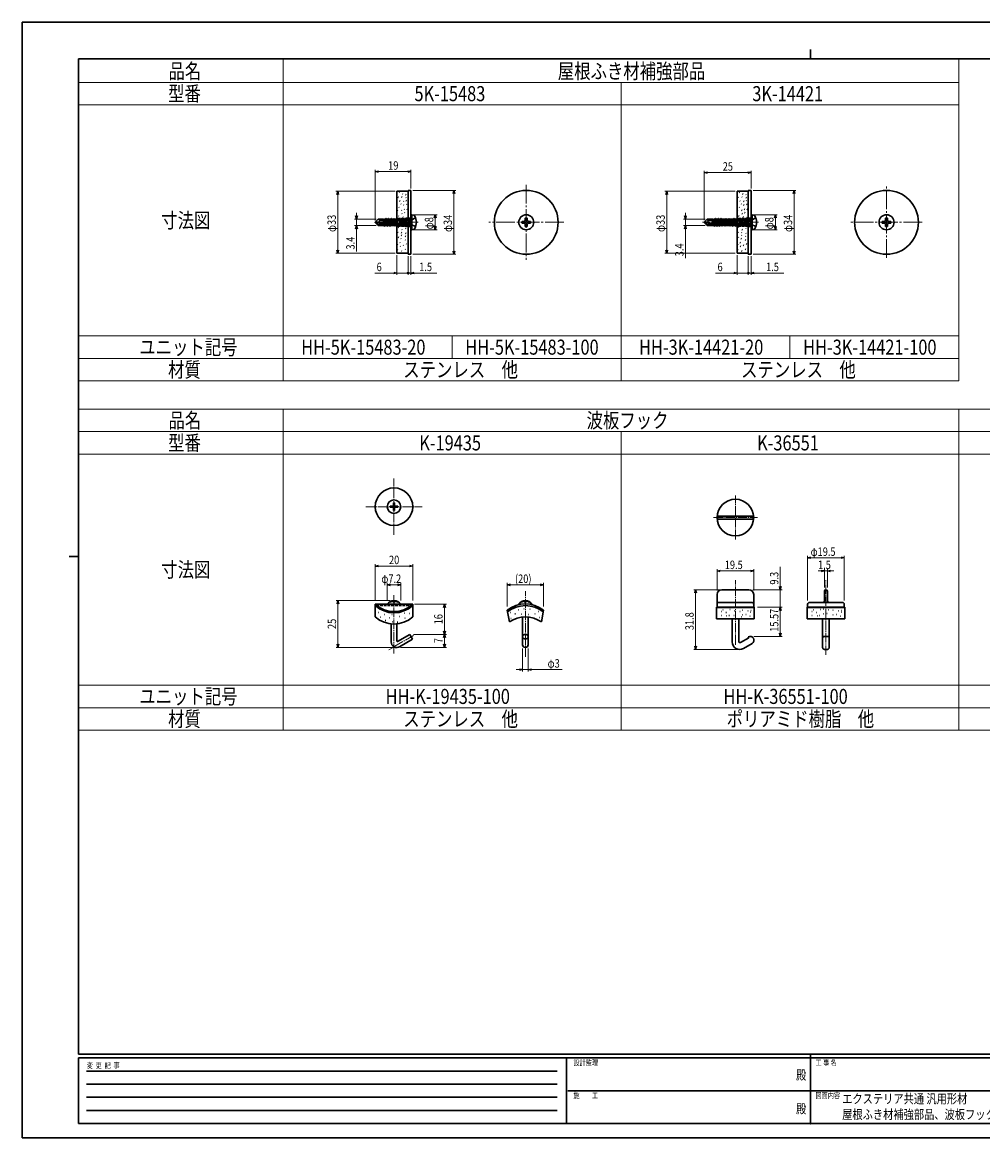
# Model space of a CAD drawing. Units: millimetres. Extents: x 0 to 841, y 0 to 594.
# Drawn here: x 0 to 512, y 0 to 594 of the extents above; entities that cross this region are included whole.
import ezdxf
from ezdxf.enums import TextEntityAlignment as Align

# ---------------------------------------------------------------- set-up
doc = ezdxf.new("R2010")
doc.units = ezdxf.units.MM
doc.linetypes.add('YCENTER_1', pattern=[13, 10, -1, 1, -1])
doc.linetypes.add('YHIDDEN_1', pattern=[4, 3, -1])
for name, color, linetype, lineweight in [('TABLE1', 255, 'Continuous', 13), ('USER1', 3, 'Continuous', 13), ('YKK_12', 2, 'Continuous', 13), ('YKK_13', 4, 'Continuous', 30), ('YKK_D', 6, 'Continuous', 13), ('YKK_ZWAK', 7, 'Continuous', 30)]:
    doc.layers.add(name, color=color, linetype=linetype, lineweight=lineweight)
doc.styles.add('text-b', font='extslim2.shx', dxfattribs={"width": 0.8, "bigfont": 'extfont2.shx'})

msp = doc.modelspace()

# ---------------------------------------------------------------- linework, layer by layer
at = {"layer": 'TABLE1'}
for p, q in [((139, 574), (139, 403)), ((499, 574), (499, 403)), ((30, 562), (499, 562)), ((319, 562), (319, 403)), ((30, 550), (499, 550)), ((30, 427), (499, 427)), ((229, 427), (229, 415)), ((409, 427), (409, 415)), ((30, 415), (499, 415)), ((30, 403), (499, 403)), ((30, 388), (679, 388)), ((139, 388), (139, 217)), ((499, 388), (499, 217)), ((30, 376), (679, 376)), ((319, 376), (319, 217)), ((30, 364), (679, 364)), ((30, 241), (679, 241)), ((30, 229), (679, 229)), ((30, 217), (679, 217))]:
    msp.add_line(p, q, dxfattribs=at)
at = {"layer": 'YKK_12', "linetype": 'YCENTER_1'}
for p, q in [((268.51, 507.49), (268.51, 467.49)), ((460.46, 468.49), (460.46, 506.49)), ((210.98, 487.49), (187.08, 487.49)), ((288.51, 487.49), (248.51, 487.49)), ((392.23, 487.49), (362.33, 487.49)), ((479.46, 487.49), (441.46, 487.49))]:
    msp.add_line(p, q, dxfattribs=at)
at = {"layer": 'YKK_12', "linetype": 'YCENTER_1', "ltscale": 0.5}
for p, q in [((198.04, 321.05), (198.04, 351.05)), ((379.94, 318.48), (379.94, 341.98)), ((183.04, 336.05), (213.04, 336.05)), ((368.19, 330.23), (391.69, 330.23)), ((379.94, 262.54), (379.94, 296.83)), ((428.18, 257.18), (428.18, 296.83)), ((198.04, 257.93), (198.04, 289.37)), ((268.04, 256.05), (268.04, 291.05)), ((208.43, 267.46), (195.27, 259.86))]:
    msp.add_line(p, q, dxfattribs=at)
at = {"layer": 'YKK_13'}
for p, q in [((199.58, 470.99), (199.58, 503.99)), ((199.58, 503.99), (205.58, 503.99)), ((205.58, 504.49), (207.08, 504.49)), ((205.58, 470.49), (205.58, 504.49)), ((207.08, 504.49), (207.08, 470.49)), ((380.83, 470.99), (380.83, 503.99)), ((380.83, 503.99), (386.83, 503.99)), ((386.83, 504.49), (388.33, 504.49)), ((386.83, 470.49), (386.83, 504.49)), ((388.33, 504.49), (388.33, 470.49)), ((188.08, 487.64), (189.63, 489.19)), ((188.08, 487.64), (188.08, 487.34)), ((189.7, 487.49), (188.08, 487.64)), ((189.7, 487.49), (188.08, 487.49)), ((188.5, 487.34), (188.08, 487.34)), ((188.08, 487.34), (189.63, 485.79)), ((189.75, 486.09), (188.5, 487.34)), ((194.2, 486.16), (188.5, 487.34)), ((192.48, 489.19), (189.63, 489.19)), ((190.43, 488.23), (189.63, 489.19)), ((189.7, 487.49), (190.43, 488.23)), ((194.08, 486.58), (189.7, 487.49)), ((190.43, 488.23), (192.48, 488.39)), ((192.45, 489.19), (192.54, 489.39)), ((192.48, 486.91), (192.48, 489.19)), ((192.7, 486.87), (192.48, 488.02)), ((192.54, 489.39), (192.74, 489.04)), ((192.97, 486.81), (192.54, 489.39)), ((193.41, 489.04), (192.74, 489.04)), ((193.26, 486.75), (192.74, 489.04)), ((193.73, 489.59), (193.41, 489.04)), ((193.96, 486.6), (193.41, 489.04)), ((194.25, 486.45), (193.73, 489.59)), ((193.83, 489.59), (193.73, 489.59)), ((193.83, 489.59), (194.53, 485.39)), ((193.83, 489.59), (194.14, 489.04)), ((194.81, 489.04), (194.14, 489.04)), ((194.84, 485.94), (194.14, 489.04)), ((195.13, 489.59), (194.81, 489.04)), ((195.51, 485.94), (194.81, 489.04)), ((195.83, 485.39), (195.13, 489.59)), ((195.23, 489.59), (195.13, 489.59)), ((195.23, 489.59), (195.93, 485.39)), ((195.23, 489.59), (195.54, 489.04)), ((196.21, 489.04), (195.54, 489.04)), ((196.24, 485.94), (195.54, 489.04)), ((196.53, 489.59), (196.21, 489.04)), ((196.91, 485.94), (196.21, 489.04)), ((197.23, 485.39), (196.53, 489.59)), ((196.63, 489.59), (196.53, 489.59)), ((196.63, 489.59), (197.33, 485.39)), ((196.63, 489.59), (196.94, 489.04)), ((197.61, 489.04), (196.94, 489.04)), ((197.64, 485.94), (196.94, 489.04)), ((197.93, 489.59), (197.61, 489.04)), ((198.31, 485.94), (197.61, 489.04)), ((198.63, 485.39), (197.93, 489.59)), ((198.03, 489.59), (197.93, 489.59)), ((198.03, 489.59), (198.73, 485.39)), ((198.03, 489.59), (198.34, 489.04)), ((199.04, 485.94), (198.34, 489.04)), ((199.01, 489.04), (198.34, 489.04)), ((199.33, 489.59), (199.01, 489.04)), ((199.58, 486.52), (199.01, 489.04)), ((199.43, 489.59), (199.33, 489.59)), ((199.58, 488.09), (199.33, 489.59)), ((199.43, 489.59), (199.58, 489.33)), ((199.43, 489.59), (199.58, 488.69)), ((207.58, 491.49), (207.08, 491.4)), ((207.08, 483.58), (207.08, 491.4)), ((207.58, 491.49), (208.38, 491.35)), ((207.58, 483.49), (207.58, 491.49)), ((266.26, 487.99), (267.37, 488.01)), ((267.37, 488.01), (267.89, 488.11)), ((267.99, 488.63), (267.89, 488.11)), ((268.01, 489.73), (267.99, 488.63)), ((269.01, 489.73), (269.03, 488.63)), ((269.03, 488.63), (269.13, 488.11)), ((269.65, 488.01), (269.13, 488.11)), ((270.75, 487.99), (269.65, 488.01)), ((363.33, 487.64), (364.88, 489.19)), ((363.33, 487.64), (363.33, 487.34)), ((364.95, 487.49), (363.33, 487.64)), ((364.95, 487.49), (363.33, 487.49)), ((363.75, 487.34), (363.33, 487.34)), ((363.33, 487.34), (364.88, 485.79)), ((365, 486.09), (363.75, 487.34)), ((369.45, 486.16), (363.75, 487.34)), ((368.08, 489.19), (364.88, 489.19)), ((365.68, 488.23), (364.88, 489.19)), ((364.95, 487.49), (365.68, 488.23)), ((369.34, 486.58), (364.95, 487.49)), ((365.68, 488.23), (367.73, 488.39)), ((367.73, 486.91), (367.73, 489.19)), ((368.16, 486.82), (367.73, 488.74)), ((368.37, 486.78), (367.9, 489.19)), ((368.2, 489.39), (368.08, 489.19)), ((368.2, 489.39), (368.4, 489.04)), ((368.63, 486.72), (368.2, 489.39)), ((369.06, 489.04), (368.4, 489.04)), ((368.93, 486.66), (368.4, 489.04)), ((369.38, 489.59), (369.06, 489.04)), ((369.06, 489.04), (369.76, 485.94)), ((369.38, 489.59), (370.08, 485.39)), ((369.48, 489.59), (369.38, 489.59)), ((370.18, 485.39), (369.48, 489.59)), ((369.48, 489.59), (369.8, 489.04)), ((370.46, 489.04), (369.8, 489.04)), ((370.5, 485.94), (369.8, 489.04)), ((370.78, 489.59), (370.46, 489.04)), ((370.46, 489.04), (371.16, 485.94)), ((370.78, 489.59), (371.48, 485.39)), ((370.88, 489.59), (370.78, 489.59)), ((371.58, 485.39), (370.88, 489.59)), ((370.88, 489.59), (371.2, 489.04)), ((371.86, 489.04), (371.2, 489.04)), ((371.9, 485.94), (371.2, 489.04)), ((372.18, 489.59), (371.86, 489.04)), ((371.86, 489.04), (372.56, 485.94)), ((372.18, 489.59), (372.88, 485.39)), ((372.28, 489.59), (372.18, 489.59)), ((372.98, 485.39), (372.28, 489.59)), ((372.28, 489.59), (372.6, 489.04)), ((373.26, 489.04), (372.6, 489.04)), ((373.3, 485.94), (372.6, 489.04)), ((373.58, 489.59), (373.26, 489.04)), ((373.26, 489.04), (373.96, 485.94)), ((373.58, 489.59), (374.28, 485.39)), ((373.68, 489.59), (373.58, 489.59)), ((374.38, 485.39), (373.68, 489.59)), ((373.68, 489.59), (374, 489.04)), ((374.66, 489.04), (374, 489.04)), ((374.7, 485.94), (374, 489.04)), ((374.98, 489.59), (374.66, 489.04)), ((374.66, 489.04), (375.36, 485.94)), ((374.98, 489.59), (375.68, 485.39)), ((375.08, 489.59), (374.98, 489.59)), ((375.78, 485.39), (375.08, 489.59)), ((375.08, 489.59), (375.4, 489.04)), ((376.06, 489.04), (375.4, 489.04)), ((376.1, 485.94), (375.4, 489.04)), ((376.38, 489.59), (376.06, 489.04)), ((376.06, 489.04), (376.76, 485.94)), ((376.38, 489.59), (377.08, 485.39)), ((376.48, 489.59), (376.38, 489.59)), ((377.18, 485.39), (376.48, 489.59)), ((376.48, 489.59), (376.8, 489.04)), ((377.46, 489.04), (376.8, 489.04)), ((377.5, 485.94), (376.8, 489.04)), ((377.78, 489.59), (377.46, 489.04)), ((377.46, 489.04), (378.16, 485.94)), ((377.78, 489.59), (378.48, 485.39)), ((377.88, 489.59), (377.78, 489.59)), ((378.58, 485.39), (377.88, 489.59)), ((377.88, 489.59), (378.2, 489.04)), ((378.9, 485.94), (378.2, 489.04)), ((378.86, 489.04), (378.2, 489.04)), ((379.18, 489.59), (378.86, 489.04)), ((379.56, 485.94), (378.86, 489.04)), ((379.88, 485.39), (379.18, 489.59)), ((379.28, 489.59), (379.18, 489.59)), ((379.28, 489.59), (379.98, 485.39)), ((379.28, 489.59), (379.6, 489.04)), ((380.3, 485.94), (379.6, 489.04)), ((380.26, 489.04), (379.6, 489.04)), ((380.58, 489.59), (380.26, 489.04)), ((380.83, 486.52), (380.26, 489.04)), ((380.68, 489.59), (380.58, 489.59)), ((380.83, 488.09), (380.58, 489.59)), ((380.68, 489.59), (380.83, 489.33)), ((380.68, 489.59), (380.83, 488.69)), ((388.83, 491.49), (388.33, 491.4)), ((388.33, 483.58), (388.33, 491.4)), ((388.83, 491.49), (389.63, 491.35)), ((388.83, 483.49), (388.83, 491.49)), ((458.21, 487.99), (459.32, 488.01)), ((459.32, 488.01), (459.84, 488.11)), ((459.94, 488.63), (459.84, 488.11)), ((459.96, 489.73), (459.94, 488.63)), ((460.96, 489.73), (460.98, 488.63)), ((460.98, 488.63), (461.08, 488.11)), ((461.59, 488.01), (461.08, 488.11)), ((462.7, 487.99), (461.59, 488.01)), ((189.63, 485.79), (189.75, 486.09)), ((192.79, 485.79), (189.63, 485.79)), ((194.03, 486.09), (189.75, 486.09)), ((192.49, 486.91), (192.48, 486.97)), ((192.48, 485.79), (192.48, 486.09)), ((192.71, 485.94), (192.67, 486.09)), ((192.97, 485.49), (192.71, 485.94)), ((192.97, 485.49), (192.85, 486.09)), ((193.18, 485.49), (192.97, 485.49)), ((193.18, 485.49), (193.08, 486.09)), ((193.18, 485.49), (193.44, 485.94)), ((193.44, 485.94), (193.41, 486.09)), ((194.11, 485.94), (193.44, 485.94)), ((194.11, 485.94), (194.07, 486.09)), ((194.43, 485.39), (194.11, 485.94)), ((194.43, 485.39), (194.27, 486.3)), ((194.53, 485.39), (194.43, 485.39)), ((194.53, 485.39), (194.84, 485.94)), ((195.51, 485.94), (194.84, 485.94)), ((195.83, 485.39), (195.51, 485.94)), ((195.93, 485.39), (195.83, 485.39)), ((195.93, 485.39), (196.24, 485.94)), ((196.91, 485.94), (196.24, 485.94)), ((197.23, 485.39), (196.91, 485.94)), ((197.33, 485.39), (197.23, 485.39)), ((197.33, 485.39), (197.64, 485.94)), ((198.31, 485.94), (197.64, 485.94)), ((198.63, 485.39), (198.31, 485.94)), ((198.73, 485.39), (198.63, 485.39)), ((198.73, 485.39), (199.04, 485.94)), ((199.58, 485.94), (199.04, 485.94)), ((207.58, 483.49), (207.08, 483.58)), ((207.58, 483.49), (208.38, 483.63)), ((266.26, 486.99), (267.37, 486.97)), ((267.37, 486.97), (267.89, 486.87)), ((267.99, 486.35), (267.89, 486.87)), ((268.01, 485.24), (267.99, 486.35)), ((269.01, 485.24), (269.03, 486.35)), ((269.03, 486.35), (269.13, 486.87)), ((269.65, 486.97), (269.13, 486.87)), ((270.75, 486.99), (269.65, 486.97)), ((364.88, 485.79), (365, 486.09)), ((368.45, 485.79), (364.88, 485.79)), ((369.28, 486.09), (365, 486.09)), ((367.73, 485.79), (367.73, 486.09)), ((368.36, 485.94), (368.33, 486.09)), ((368.62, 485.49), (368.36, 485.94)), ((368.62, 485.49), (368.45, 485.79)), ((368.62, 485.49), (368.51, 486.09)), ((368.84, 485.49), (368.62, 485.49)), ((368.84, 485.49), (368.74, 486.09)), ((368.84, 485.49), (369.1, 485.94)), ((369.1, 485.94), (369.06, 486.09)), ((369.76, 485.94), (369.1, 485.94)), ((370.08, 485.39), (369.76, 485.94)), ((370.18, 485.39), (370.08, 485.39)), ((370.18, 485.39), (370.5, 485.94)), ((371.16, 485.94), (370.5, 485.94)), ((371.48, 485.39), (371.16, 485.94)), ((371.58, 485.39), (371.48, 485.39)), ((371.58, 485.39), (371.9, 485.94)), ((372.56, 485.94), (371.9, 485.94)), ((372.88, 485.39), (372.56, 485.94)), ((372.98, 485.39), (372.88, 485.39)), ((372.98, 485.39), (373.3, 485.94)), ((373.96, 485.94), (373.3, 485.94)), ((374.28, 485.39), (373.96, 485.94)), ((374.38, 485.39), (374.28, 485.39)), ((374.38, 485.39), (374.7, 485.94)), ((375.36, 485.94), (374.7, 485.94)), ((375.68, 485.39), (375.36, 485.94)), ((375.78, 485.39), (375.68, 485.39)), ((375.78, 485.39), (376.1, 485.94)), ((376.76, 485.94), (376.1, 485.94)), ((377.08, 485.39), (376.76, 485.94)), ((377.18, 485.39), (377.08, 485.39)), ((377.18, 485.39), (377.5, 485.94)), ((378.16, 485.94), (377.5, 485.94)), ((378.48, 485.39), (378.16, 485.94)), ((378.58, 485.39), (378.48, 485.39)), ((378.58, 485.39), (378.9, 485.94)), ((379.56, 485.94), (378.9, 485.94)), ((379.88, 485.39), (379.56, 485.94)), ((379.98, 485.39), (379.88, 485.39)), ((379.98, 485.39), (380.3, 485.94)), ((380.83, 485.94), (380.3, 485.94)), ((388.83, 483.49), (388.33, 483.58)), ((388.83, 483.49), (389.63, 483.63)), ((458.21, 486.99), (459.32, 486.97)), ((459.32, 486.97), (459.84, 486.87)), ((459.94, 486.35), (459.84, 486.87)), ((459.96, 485.24), (459.94, 486.35)), ((460.96, 485.24), (460.98, 486.35)), ((460.98, 486.35), (461.08, 486.87)), ((461.59, 486.97), (461.08, 486.87)), ((462.7, 486.99), (461.59, 486.97)), ((199.58, 470.99), (205.58, 470.99)), ((205.58, 470.49), (207.08, 470.49)), ((380.83, 470.99), (386.83, 470.99)), ((386.83, 470.49), (388.33, 470.49))]:
    msp.add_line(p, q, dxfattribs=at)
at = {"layer": 'YKK_13', "ltscale": 0.5}
for p, q in [((200.12, 500.86), (200.38, 500.68)), ((200.73, 503.53), (201, 503.35)), ((201, 498.97), (201.26, 498.8)), ((202.11, 500.97), (202.37, 500.79)), ((202.49, 502.67), (202.75, 502.5)), ((204.21, 502.22), (204.47, 502.05)), ((204.31, 500.76), (204.58, 500.58)), ((204.4, 499.1), (204.67, 498.93)), ((381.37, 500.86), (381.64, 500.68)), ((381.99, 503.53), (382.25, 503.35)), ((382.25, 498.97), (382.52, 498.8)), ((383.37, 500.97), (383.63, 500.79)), ((383.74, 502.67), (384.01, 502.5)), ((385.46, 502.22), (385.73, 502.05)), ((385.57, 500.76), (385.83, 500.58)), ((385.66, 499.1), (385.92, 498.93)), ((199.74, 493.82), (200, 493.65)), ((200.62, 495.58), (200.88, 495.41)), ((201.68, 497.34), (201.94, 497.17)), ((202.02, 493.87), (202.28, 493.7)), ((203.04, 498.77), (203.3, 498.59)), ((203.08, 496.73), (203.35, 496.55)), ((203.4, 494.57), (203.67, 494.39)), ((204.67, 497.08), (204.93, 496.9)), ((204.84, 494.53), (205.11, 494.35)), ((381, 493.82), (381.26, 493.65)), ((381.88, 495.58), (382.14, 495.41)), ((382.93, 497.34), (383.19, 497.17)), ((383.27, 493.87), (383.54, 493.7)), ((384.29, 498.77), (384.56, 498.59)), ((384.34, 496.73), (384.6, 496.55)), ((384.66, 494.57), (384.92, 494.39)), ((385.92, 497.08), (386.18, 496.9)), ((386.1, 494.53), (386.36, 494.35)), ((200.39, 491.02), (200.65, 490.84)), ((201.07, 488.83), (201.34, 488.65)), ((202.13, 492.18), (202.39, 492)), ((202.69, 490.44), (202.96, 490.26)), ((202.86, 489.42), (203.12, 489.25)), ((203.61, 492.68), (203.87, 492.51)), ((204.44, 488.43), (204.71, 488.26)), ((204.64, 490.02), (204.91, 489.84)), ((206.01, 489.04), (205.58, 489.04)), ((206.33, 489.59), (206.01, 489.04)), ((206.01, 489.04), (206.93, 485.99)), ((206.43, 489.59), (206.33, 489.59)), ((206.43, 489.59), (206.33, 489.59)), ((206.93, 485.99), (206.33, 489.59)), ((206.43, 489.59), (206.74, 489.04)), ((206.43, 489.59), (207.03, 485.99)), ((206.88, 489.04), (206.74, 489.04)), ((207.03, 485.99), (206.74, 489.04)), ((380.94, 489.03), (381.21, 488.85)), ((381.64, 491.02), (381.91, 490.84)), ((382.33, 488.83), (382.59, 488.65)), ((383.39, 492.18), (383.65, 492)), ((383.95, 490.44), (384.21, 490.26)), ((384.11, 489.42), (384.38, 489.25)), ((384.87, 492.68), (385.13, 492.51)), ((385.7, 488.43), (385.96, 488.26)), ((385.9, 490.02), (386.16, 489.84)), ((200.08, 482.29), (200.35, 482.11)), ((200.31, 484.86), (200.58, 484.69)), ((201.87, 482.09), (202.13, 481.92)), ((202.17, 483.65), (202.43, 483.47)), ((202.86, 486.85), (203.12, 486.67)), ((203.65, 485.86), (203.91, 485.68)), ((204.21, 484.4), (204.47, 484.22)), ((204.25, 481.69), (204.51, 481.52)), ((204.64, 486.85), (204.91, 486.67)), ((205.73, 485.39), (205.63, 485.39)), ((205.73, 485.39), (206.04, 485.94)), ((206.88, 485.94), (206.04, 485.94)), ((207.03, 485.99), (206.93, 485.99)), ((380.83, 486.59), (381.01, 486.47)), ((381.34, 482.29), (381.6, 482.11)), ((381.57, 484.86), (381.83, 484.69)), ((383.12, 482.09), (383.39, 481.92)), ((383.42, 483.65), (383.68, 483.47)), ((384.11, 486.85), (384.38, 486.67)), ((384.91, 485.86), (385.17, 485.68)), ((385.46, 484.4), (385.73, 484.22)), ((385.5, 481.69), (385.76, 481.52)), ((385.9, 486.85), (386.16, 486.67)), ((199.89, 475.75), (200.15, 475.57)), ((200.28, 479.52), (200.55, 479.34)), ((201.07, 476.74), (201.34, 476.57)), ((201.67, 478.92), (201.93, 478.74)), ((201.87, 480.7), (202.13, 480.53)), ((202.88, 475.4), (203.14, 475.22)), ((203.98, 478.09), (204.24, 477.91)), ((204.05, 480.11), (204.31, 479.93)), ((204.44, 475.95), (204.71, 475.77)), ((381.14, 475.75), (381.4, 475.57)), ((381.54, 479.52), (381.8, 479.34)), ((382.33, 476.74), (382.59, 476.57)), ((382.92, 478.92), (383.19, 478.74)), ((383.12, 480.7), (383.39, 480.53)), ((384.13, 475.4), (384.4, 475.22)), ((385.23, 478.09), (385.5, 477.91)), ((385.3, 480.11), (385.57, 479.93)), ((385.7, 475.95), (385.96, 475.77)), ((199.82, 472.85), (200.08, 472.68)), ((201.3, 474.74), (201.56, 474.57)), ((202.02, 472.34), (202.28, 472.16)), ((203.93, 473.26), (204.2, 473.09)), ((381.07, 472.85), (381.34, 472.68)), ((382.55, 474.74), (382.82, 474.57)), ((383.27, 472.34), (383.54, 472.16)), ((385.19, 473.26), (385.45, 473.09))]:
    msp.add_line(p, q, dxfattribs=at)
at = {"layer": 'YKK_13', "linetype": 'YHIDDEN_1', "ltscale": 0.5}
for p, q in [((205.58, 489.49), (199.58, 489.49)), ((199.58, 489.33), (199.74, 489.04)), ((199.58, 488.69), (200.13, 485.39)), ((200.03, 485.39), (199.58, 488.09)), ((200.44, 485.94), (199.74, 489.04)), ((200.41, 489.04), (199.74, 489.04)), ((200.73, 489.59), (200.41, 489.04)), ((201.11, 485.94), (200.41, 489.04)), ((201.43, 485.39), (200.73, 489.59)), ((200.83, 489.59), (200.73, 489.59)), ((200.83, 489.59), (201.53, 485.39)), ((200.83, 489.59), (201.14, 489.04)), ((201.84, 485.94), (201.14, 489.04)), ((201.81, 489.04), (201.14, 489.04)), ((202.13, 489.59), (201.81, 489.04)), ((202.51, 485.94), (201.81, 489.04)), ((202.83, 485.39), (202.13, 489.59)), ((202.23, 489.59), (202.13, 489.59)), ((202.23, 489.59), (202.93, 485.39)), ((202.23, 489.59), (202.54, 489.04)), ((203.24, 485.94), (202.54, 489.04)), ((203.21, 489.04), (202.54, 489.04)), ((203.53, 489.59), (203.21, 489.04)), ((203.91, 485.94), (203.21, 489.04)), ((204.23, 485.39), (203.53, 489.59)), ((203.63, 489.59), (203.53, 489.59)), ((203.63, 489.59), (204.33, 485.39)), ((203.63, 489.59), (203.94, 489.04)), ((204.64, 485.94), (203.94, 489.04)), ((204.61, 489.04), (203.94, 489.04)), ((204.93, 489.59), (204.61, 489.04)), ((205.31, 485.94), (204.61, 489.04)), ((205.03, 489.59), (204.93, 489.59)), ((204.93, 489.59), (205.63, 485.39)), ((205.03, 489.59), (205.34, 489.04)), ((205.03, 489.59), (205.73, 485.39)), ((205.58, 489.04), (205.34, 489.04)), ((205.34, 489.04), (206.04, 485.94)), ((207.08, 489.74), (205.58, 489.74)), ((386.83, 489.49), (380.83, 489.49)), ((380.83, 489.33), (381, 489.04)), ((380.83, 488.69), (381.38, 485.39)), ((381.28, 485.39), (380.83, 488.09)), ((381.7, 485.94), (381, 489.04)), ((381.66, 489.04), (381, 489.04)), ((381.98, 489.59), (381.66, 489.04)), ((382.36, 485.94), (381.66, 489.04)), ((382.68, 485.39), (381.98, 489.59)), ((382.08, 489.59), (381.98, 489.59)), ((382.08, 489.59), (382.78, 485.39)), ((382.08, 489.59), (382.4, 489.04)), ((383.1, 485.94), (382.4, 489.04)), ((383.06, 489.04), (382.4, 489.04)), ((383.38, 489.59), (383.06, 489.04)), ((383.76, 485.94), (383.06, 489.04)), ((384.08, 485.39), (383.38, 489.59)), ((383.48, 489.59), (383.38, 489.59)), ((383.48, 489.59), (384.18, 485.39)), ((383.48, 489.59), (383.8, 489.04)), ((384.5, 485.94), (383.8, 489.04)), ((384.46, 489.04), (383.8, 489.04)), ((384.78, 489.59), (384.46, 489.04)), ((385.16, 485.94), (384.46, 489.04)), ((385.48, 485.39), (384.78, 489.59)), ((384.88, 489.59), (384.78, 489.59)), ((384.88, 489.59), (385.58, 485.39)), ((384.88, 489.59), (385.2, 489.04)), ((385.9, 485.94), (385.2, 489.04)), ((385.86, 489.04), (385.2, 489.04)), ((386.18, 489.59), (385.86, 489.04)), ((386.56, 485.94), (385.86, 489.04)), ((386.28, 489.59), (386.18, 489.59)), ((386.18, 489.59), (386.88, 485.39)), ((386.28, 489.59), (386.6, 489.04)), ((386.28, 489.59), (386.98, 485.39)), ((387.26, 489.04), (386.6, 489.04)), ((386.6, 489.04), (387.3, 485.94)), ((388.33, 489.74), (386.83, 489.74)), ((387.58, 489.59), (387.26, 489.04)), ((387.26, 489.04), (388.18, 485.99)), ((387.68, 489.59), (387.58, 489.59)), ((387.68, 489.59), (387.58, 489.59)), ((388.18, 485.99), (387.58, 489.59)), ((387.68, 489.59), (388, 489.04)), ((387.68, 489.59), (388.28, 485.99)), ((388.13, 489.04), (388, 489.04)), ((388.28, 485.99), (388, 489.04)), ((199.71, 485.94), (199.58, 486.52)), ((199.71, 485.94), (199.58, 485.94)), ((205.58, 485.49), (199.58, 485.49)), ((200.03, 485.39), (199.71, 485.94)), ((200.13, 485.39), (200.03, 485.39)), ((200.13, 485.39), (200.44, 485.94)), ((201.11, 485.94), (200.44, 485.94)), ((201.43, 485.39), (201.11, 485.94)), ((201.53, 485.39), (201.43, 485.39)), ((201.53, 485.39), (201.84, 485.94)), ((202.51, 485.94), (201.84, 485.94)), ((202.83, 485.39), (202.51, 485.94)), ((202.93, 485.39), (202.83, 485.39)), ((202.93, 485.39), (203.24, 485.94)), ((203.91, 485.94), (203.24, 485.94)), ((204.23, 485.39), (203.91, 485.94)), ((204.33, 485.39), (204.23, 485.39)), ((204.33, 485.39), (204.64, 485.94)), ((205.31, 485.94), (204.64, 485.94)), ((205.31, 485.94), (205.63, 485.39)), ((207.08, 485.24), (205.58, 485.24)), ((380.96, 485.94), (380.83, 486.52)), ((380.96, 485.94), (380.83, 485.94)), ((386.83, 485.49), (380.83, 485.49)), ((381.28, 485.39), (380.96, 485.94)), ((381.38, 485.39), (381.28, 485.39)), ((381.38, 485.39), (381.7, 485.94)), ((382.36, 485.94), (381.7, 485.94)), ((382.68, 485.39), (382.36, 485.94)), ((382.78, 485.39), (382.68, 485.39)), ((382.78, 485.39), (383.1, 485.94)), ((383.76, 485.94), (383.1, 485.94)), ((384.08, 485.39), (383.76, 485.94)), ((384.18, 485.39), (384.08, 485.39)), ((384.18, 485.39), (384.5, 485.94)), ((385.16, 485.94), (384.5, 485.94)), ((385.48, 485.39), (385.16, 485.94)), ((385.58, 485.39), (385.48, 485.39)), ((385.58, 485.39), (385.9, 485.94)), ((386.56, 485.94), (385.9, 485.94)), ((386.56, 485.94), (386.88, 485.39)), ((388.33, 485.24), (386.83, 485.24)), ((386.98, 485.39), (386.88, 485.39)), ((386.98, 485.39), (387.3, 485.94)), ((388.13, 485.94), (387.3, 485.94)), ((208.04, 283.35), (188.04, 283.35))]:
    msp.add_line(p, q, dxfattribs=at)
at = {"layer": 'YKK_13', "linetype": 'YHIDDEN_1'}
for p, q in [((207.24, 488.63), (206.63, 487.49)), ((207.24, 486.34), (206.63, 487.49)), ((209.55, 489.79), (207.24, 488.63)), ((388.49, 488.63), (387.88, 487.49)), ((388.49, 486.34), (387.88, 487.49)), ((390.81, 489.79), (388.49, 488.63)), ((209.55, 485.19), (207.24, 486.34)), ((388.28, 485.99), (388.18, 485.99)), ((390.81, 485.19), (388.49, 486.34))]:
    msp.add_line(p, q, dxfattribs=at)
at = {"layer": 'YKK_13', "linetype": 'Continuous', "ltscale": 0.5}
for p, q in [((195.94, 336.35), (197.24, 336.35)), ((195.94, 336.35), (195.94, 335.75)), ((195.94, 335.75), (197.24, 335.75)), ((197.74, 338.15), (198.34, 338.15)), ((197.74, 336.85), (197.74, 338.15)), ((197.74, 333.95), (197.74, 335.25)), ((197.74, 333.95), (198.34, 333.95)), ((198.34, 336.85), (198.34, 338.15)), ((198.34, 333.95), (198.34, 335.25)), ((198.84, 336.35), (200.14, 336.35)), ((198.84, 335.75), (200.14, 335.75)), ((200.14, 336.35), (200.14, 335.75)), ((388.94, 330.98), (370.94, 330.98)), ((388.94, 329.48), (370.94, 329.48)), ((387.19, 291.83), (372.69, 291.83)), ((427.43, 291.08), (427.43, 286.03)), ((428.93, 291.08), (428.93, 286.03)), ((195.76, 285.39), (195.94, 285.21)), ((197.74, 285.74), (197.74, 285.05)), ((198.34, 285.74), (198.34, 285.05)), ((200.32, 285.39), (200.14, 285.21)), ((265.73, 285.42), (265.94, 285.21)), ((267.74, 285.74), (267.74, 285.05)), ((268.34, 285.74), (268.34, 285.05)), ((270.14, 285.21), (270.36, 285.42)), ((370.19, 289.33), (370.19, 282.53)), ((389.69, 282.53), (389.69, 289.33)), ((188.04, 284.05), (188.04, 277.35)), ((208.04, 284.05), (188.04, 284.05)), ((190.05, 279.71), (189.85, 279.71)), ((198.34, 285.05), (197.74, 285.05)), ((203.71, 279.33), (203.51, 279.33)), ((206.45, 279.18), (206.25, 279.18)), ((208.04, 277.35), (208.04, 284.05)), ((258.41, 280.87), (259.5, 274.69)), ((260.19, 279.74), (259.99, 279.74)), ((264.57, 281.1), (264.37, 281.1)), ((264.96, 284.05), (264.44, 284.05)), ((267.46, 281.64), (267.26, 281.64)), ((268.34, 285.05), (267.74, 285.05)), ((270.58, 281.48), (270.38, 281.48)), ((271.64, 284.05), (271.12, 284.05)), ((275.15, 280.17), (274.95, 280.17)), ((277.67, 280.87), (276.58, 274.69)), ((389.94, 282.53), (369.94, 282.53)), ((369.94, 282.53), (369.94, 282.33)), ((369.94, 282.33), (389.94, 282.33)), ((369.94, 276.33), (369.94, 282.33)), ((369.94, 282.33), (389.94, 282.33)), ((370.19, 282.53), (389.69, 282.53)), ((371.19, 285.03), (388.69, 285.03)), ((372.45, 280.23), (372.65, 280.23)), ((373.18, 281.07), (373.38, 281.07)), ((374.93, 279.62), (375.13, 279.62)), ((376.91, 281.37), (377.11, 281.37)), ((379.4, 280.59), (379.6, 280.59)), ((382.34, 280.28), (382.54, 280.28)), ((383.58, 280.92), (383.78, 280.92)), ((386.51, 280.61), (386.71, 280.61)), ((387.99, 279.81), (388.19, 279.81)), ((388.22, 280.8), (388.42, 280.8)), ((389.94, 282.33), (389.94, 282.53)), ((389.94, 282.33), (389.94, 276.33)), ((438.18, 282.53), (418.18, 282.53)), ((418.18, 282.53), (418.18, 282.33)), ((418.18, 282.33), (438.18, 282.33)), ((418.18, 276.33), (418.18, 282.33)), ((418.18, 282.33), (438.18, 282.33)), ((418.43, 284.03), (418.43, 282.53)), ((418.43, 282.53), (437.93, 282.53)), ((419.43, 285.03), (436.93, 285.03)), ((420.7, 280.23), (420.9, 280.23)), ((421.42, 281.07), (421.62, 281.07)), ((423.17, 279.62), (423.37, 279.62)), ((425.16, 281.37), (425.36, 281.37)), ((426.64, 281.43), (426.84, 281.43)), ((428.03, 279.55), (428.23, 279.55)), ((429.57, 281.13), (429.77, 281.13)), ((431.82, 280.92), (432.02, 280.92)), ((434.75, 280.61), (434.95, 280.61)), ((436.24, 279.81), (436.44, 279.81)), ((436.47, 280.8), (436.67, 280.8)), ((437.93, 282.53), (437.93, 284.03)), ((438.18, 282.33), (438.18, 282.53)), ((438.18, 282.33), (438.18, 276.33)), ((191.08, 277.13), (190.88, 277.13)), ((193.24, 278.68), (193.04, 278.68)), ((193.61, 275.45), (193.41, 275.45)), ((195.59, 276.94), (195.39, 276.94)), ((196.54, 264.05), (196.54, 273.61)), ((197.1, 278.56), (196.9, 278.56)), ((197.2, 274.66), (197, 274.66)), ((199.54, 264.57), (199.54, 273.61)), ((200.02, 274.5), (199.82, 274.5)), ((200.92, 277.5), (200.72, 277.5)), ((204.01, 276.75), (203.81, 276.75)), ((260.49, 276.5), (260.29, 276.5)), ((262.71, 278.97), (262.51, 278.97)), ((266.06, 278.89), (265.86, 278.89)), ((266.54, 262.55), (266.54, 277.28)), ((269.66, 278.68), (269.46, 278.68)), ((269.54, 262.55), (269.54, 277.28)), ((273.23, 278.97), (273.03, 278.97)), ((275.83, 277.01), (275.63, 277.01)), ((389.94, 276.33), (369.94, 276.33)), ((372.38, 278.06), (372.58, 278.06)), ((375.2, 277.95), (375.4, 277.95)), ((376.53, 278.18), (376.73, 278.18)), ((378.19, 276.33), (378.19, 264.03)), ((379.06, 278.12), (379.26, 278.12)), ((381.69, 276.33), (381.69, 264.38)), ((383.06, 277.32), (383.26, 277.32)), ((383.61, 278.48), (383.81, 278.48)), ((385.56, 278.63), (385.76, 278.63)), ((387.61, 277.68), (387.81, 277.68)), ((438.18, 276.33), (418.18, 276.33)), ((420.62, 278.06), (420.82, 278.06)), ((423.44, 277.95), (423.64, 277.95)), ((424.77, 278.18), (424.97, 278.18)), ((426.43, 276.33), (426.43, 261.03)), ((426.68, 279), (426.88, 279)), ((428.07, 277.11), (428.27, 277.11)), ((428.62, 279.15), (428.82, 279.15)), ((429.93, 276.33), (429.93, 261.03)), ((431.86, 278.48), (432.06, 278.48)), ((433.8, 278.63), (434, 278.63)), ((435.86, 277.68), (436.06, 277.68)), ((199.99, 264.31), (206.47, 268.05)), ((207.97, 265.46), (206.47, 268.05)), ((201.04, 261.46), (207.97, 265.46)), ((382.74, 263.77), (387.04, 266.26)), ((388.79, 263.23), (384.19, 260.57)), ((386.79, 266.69), (387.04, 266.26)), ((427.43, 266.96), (428.93, 266.96)), ((427.43, 260.03), (428.93, 260.03))]:
    msp.add_line(p, q, dxfattribs=at)
at = {"layer": 'YKK_13'}
for centre, radius in [((268.51, 487.49), 17), ((460.46, 487.49), 17), ((268.51, 487.49), 4), ((460.46, 487.49), 4)]:
    msp.add_circle(centre, radius, dxfattribs=at)
at = {"layer": 'YKK_13', "linetype": 'Continuous', "ltscale": 0.5}
for centre, radius in [((198.04, 336.05), 10), ((198.04, 336.05), 3.6), ((379.94, 330.23), 9.75)]:
    msp.add_circle(centre, radius, dxfattribs=at)
at = {"layer": 'YKK_13', "ltscale": 0.5}
for centre, start, end in [((206.88, 489.24), 270, 0), ((206.88, 485.74), 0, 90)]:
    msp.add_arc(centre, 0.2, start, end, dxfattribs=at)
at = {"layer": 'YKK_13'}
for centre, radius, start, end in [((208.22, 490.46), 0.9, 32.05588, 80), ((203.48, 487.49), 6.5, 327.94412, 32.05588), ((268.51, 487.49), 2.3, 167.44414, 192.55586), ((268.51, 487.49), 2.3, 77.44414, 102.55586), ((268.51, 487.49), 2.3, 347.44414, 12.55586), ((389.48, 490.46), 0.9, 32.05588, 80), ((384.73, 487.49), 6.5, 327.94412, 32.05588), ((460.46, 487.49), 2.3, 167.44414, 192.55586), ((460.46, 487.49), 2.3, 77.44414, 102.55586), ((460.46, 487.49), 2.3, 347.44414, 12.55586), ((194.03, 486.34), 0.248, 270, 77.19096), ((208.22, 484.52), 0.9, 280, 327.94412), ((268.51, 487.49), 2.3, 257.44414, 282.55586), ((369.28, 486.34), 0.248, 270, 77.19096), ((389.48, 484.52), 0.9, 280, 327.94412), ((460.46, 487.49), 2.3, 257.44414, 282.55586)]:
    msp.add_arc(centre, radius, start, end, dxfattribs=at)
at = {"layer": 'YKK_13', "linetype": 'YHIDDEN_1', "ltscale": 0.5}
for centre, start, end in [((388.13, 489.24), 270, 0), ((388.13, 485.74), 0, 90)]:
    msp.add_arc(centre, 0.2, start, end, dxfattribs=at)
at = {"layer": 'YKK_13', "linetype": 'Continuous', "ltscale": 0.5}
for centre, radius, start, end in [((197.24, 336.85), 0.5, 270, 359.99825), ((197.24, 335.25), 0.5, 359.99825, 90), ((198.84, 336.85), 0.5, 180, 270), ((198.84, 335.25), 0.5, 90, 180), ((370.94, 330.23), 0.75, 90, 270), ((388.94, 330.23), 0.75, 270, 90), ((372.69, 289.33), 2.5, 90, 180), ((387.19, 289.33), 2.5, 0, 90), ((428.18, 291.08), 0.75, 0, 180), ((198.04, 281.81), 4.24, 31.89128, 148.10872), ((198.04, 281.44), 4.31, 93.9912, 119.1595), ((198.04, 281.44), 4.31, 60.8404, 86.0086), ((268.04, 281.81), 4.24, 31.89128, 148.10903), ((268.04, 281.44), 4.31, 93.9912, 119.15932), ((268.04, 281.44), 4.31, 60.8404, 86.0086), ((426.43, 286.03), 1, 270, 0), ((429.93, 286.03), 1, 180, 270), ((198.04, 295.24), 15, 228.18969, 311.81031), ((198.04, 294.54), 15, 228.18966, 311.81034), ((268.04, 269.37), 15, 50.05534, 129.94458), ((268.04, 268.35), 15, 50.83289, 129.16712), ((371.19, 284.03), 1, 90, 180), ((388.69, 284.03), 1, 0, 90), ((419.43, 284.03), 1, 90, 180), ((436.93, 284.03), 1, 0, 90), ((198.04, 288.54), 15, 228.18966, 311.81034), ((268.04, 262.35), 15, 55.29796, 124.70204), ((268.04, 266.55), 1.5, 359.99942, 180), ((199.54, 264.05), 3, 180, 304.9998), ((199.84, 264.57), 0.3, 180, 300.00001), ((268.04, 267.25), 1.65, 204.89655, 335.10345), ((268.04, 262.55), 1.5, 180, 270), ((268.04, 262.55), 1.5, 270, 359.99942), ((382.19, 264.03), 4, 180, 300), ((382.39, 264.38), 0.7, 180, 300), ((387.79, 264.96), 2, 300, 120), ((427.43, 265.96), 1, 90, 180), ((428.93, 265.96), 1, 0, 90), ((427.43, 261.03), 1, 180, 270), ((428.93, 261.03), 1, 270, 0)]:
    msp.add_arc(centre, radius, start, end, dxfattribs=at)
at = {"layer": 'YKK_D'}
for p, q in [((188.08, 488.49), (188.08, 515.49)), ((205.38, 514.49), (189.78, 514.49)), ((207.08, 505.49), (207.08, 515.49)), ((363.33, 488.64), (363.33, 514.99)), ((386.63, 513.99), (365.03, 513.99)), ((388.33, 505.49), (388.33, 514.99)), ((198.58, 503.99), (167.08, 503.99)), ((168.08, 502.29), (168.08, 472.69)), ((208.08, 504.49), (230.98, 504.49)), ((229.98, 502.79), (229.98, 472.19)), ((379.83, 503.99), (342.33, 503.99)), ((343.33, 502.29), (343.33, 472.69)), ((389.33, 504.49), (412.23, 504.49)), ((411.23, 502.79), (411.23, 472.19)), ((188.63, 489.19), (177.08, 489.19)), ((178.08, 490.89), (178.08, 492.59)), ((178.08, 489.19), (178.08, 485.79)), ((208.58, 491.49), (220.98, 491.49)), ((219.98, 489.79), (219.98, 485.19)), ((363.88, 489.19), (352.33, 489.19)), ((353.33, 490.89), (353.33, 492.59)), ((353.33, 489.19), (353.33, 485.79)), ((389.83, 491.49), (402.23, 491.49)), ((401.23, 485.19), (401.23, 489.79)), ((188.63, 485.79), (177.08, 485.79)), ((178.08, 484.09), (178.08, 471.99)), ((208.58, 483.49), (220.98, 483.49)), ((363.88, 485.79), (352.33, 485.79)), ((353.33, 484.09), (353.33, 468.39)), ((389.83, 483.49), (402.23, 483.49)), ((198.58, 470.99), (167.08, 470.99)), ((199.58, 469.99), (199.58, 459.49)), ((205.58, 469.49), (205.58, 459.49)), ((205.58, 469.49), (205.58, 459.49)), ((207.08, 469.49), (207.08, 459.49)), ((208.08, 470.49), (230.98, 470.49)), ((379.83, 470.99), (342.33, 470.99)), ((380.83, 469.99), (380.83, 459.49)), ((386.83, 469.49), (386.83, 459.49)), ((386.83, 469.49), (386.83, 459.49)), ((388.33, 469.49), (388.33, 459.49)), ((389.33, 470.49), (412.23, 470.49)), ((199.58, 460.49), (187.78, 460.49)), ((197.88, 460.49), (196.18, 460.49)), ((199.58, 460.49), (201.28, 460.49)), ((205.58, 460.49), (201.28, 460.49)), ((205.58, 460.49), (203.88, 460.49)), ((205.58, 460.49), (207.08, 460.49)), ((208.78, 460.49), (220.88, 460.49)), ((380.83, 460.49), (369.43, 460.49)), ((379.13, 460.49), (377.43, 460.49)), ((380.83, 460.49), (382.53, 460.49)), ((386.83, 460.49), (382.53, 460.49)), ((386.83, 460.49), (383.43, 460.49)), ((386.83, 460.49), (388.33, 460.49)), ((390.03, 460.49), (405.73, 460.49)), ((418.43, 286.03), (418.43, 309.83)), ((437.93, 286.03), (437.93, 309.83)), ((188.04, 286.05), (188.04, 305.44)), ((189.74, 304.44), (206.34, 304.44)), ((208.04, 286.05), (208.04, 305.44)), ((403.87, 291.83), (403.87, 303.93)), ((420.13, 308.83), (436.23, 308.83)), ((370.19, 291.33), (370.19, 302.83)), ((387.99, 301.83), (371.89, 301.83)), ((389.69, 291.33), (389.69, 302.83)), ((425.73, 301.83), (424.03, 301.83)), ((427.43, 293.08), (427.43, 302.83)), ((427.43, 301.83), (428.93, 301.83)), ((428.93, 293.08), (428.93, 302.83)), ((430.63, 301.83), (432.33, 301.83)), ((194.44, 286.05), (194.44, 295.44)), ((196.14, 294.44), (199.94, 294.44)), ((201.64, 286.05), (201.64, 295.44)), ((258.41, 282.87), (258.41, 295.44)), ((260.11, 294.44), (275.97, 294.44)), ((277.67, 282.87), (277.67, 295.44)), ((371.69, 291.83), (357.73, 291.83)), ((389.19, 291.83), (404.87, 291.83)), ((403.87, 293.53), (403.87, 295.23)), ((403.87, 291.83), (403.87, 290.13)), ((196.04, 286.05), (167.2, 286.05)), ((358.73, 290.13), (358.73, 261.73)), ((403.87, 284.23), (403.87, 290.13)), ((168.2, 284.35), (168.2, 262.75)), ((209.04, 284.05), (225.95, 284.05)), ((224.95, 282.35), (224.95, 269.75)), ((391.69, 282.53), (404.87, 282.53)), ((391.69, 282.53), (404.87, 282.53)), ((403.87, 282.53), (403.87, 284.23)), ((403.87, 280.83), (403.87, 268.66)), ((403.87, 280.83), (403.87, 279.13)), ((208.47, 268.05), (225.95, 268.05)), ((224.95, 262.75), (224.95, 266.35)), ((389.79, 266.96), (404.87, 266.96)), ((197.54, 261.05), (167.2, 261.05)), ((201.54, 261.05), (225.95, 261.05)), ((266.54, 260.55), (266.54, 248.32)), ((269.54, 260.55), (269.54, 248.32)), ((381.19, 260.03), (357.73, 260.03)), ((264.84, 249.32), (263.14, 249.32)), ((266.54, 249.32), (269.54, 249.32)), ((271.24, 249.32), (287.6, 249.32))]:
    msp.add_line(p, q, dxfattribs=at)
at = {"layer": 'YKK_D', "linetype": 'ByBlock', "lineweight": -2}
for p, q in [((188.08, 514.49), (189.78, 514.94)), ((189.78, 514.03), (188.08, 514.49)), ((188.08, 514.49), (189.78, 514.49)), ((205.38, 514.94), (207.08, 514.49)), ((207.08, 514.49), (205.38, 514.03)), ((207.08, 514.49), (205.38, 514.49)), ((363.33, 513.99), (365.03, 514.44)), ((365.03, 513.53), (363.33, 513.99)), ((363.33, 513.99), (365.03, 513.99)), ((386.63, 514.44), (388.33, 513.99)), ((388.33, 513.99), (386.63, 513.53)), ((388.33, 513.99), (386.63, 513.99)), ((167.62, 502.29), (168.08, 503.99)), ((168.08, 503.99), (168.53, 502.29)), ((168.08, 503.99), (168.08, 502.29)), ((229.52, 502.79), (229.98, 504.49)), ((229.98, 504.49), (230.43, 502.79)), ((229.98, 504.49), (229.98, 502.79)), ((342.87, 502.29), (343.33, 503.99)), ((343.33, 503.99), (343.79, 502.29)), ((343.33, 503.99), (343.33, 502.29)), ((410.77, 502.79), (411.23, 504.49)), ((411.23, 504.49), (411.69, 502.79)), ((411.23, 504.49), (411.23, 502.79)), ((178.08, 489.19), (177.62, 490.89)), ((178.53, 490.89), (178.08, 489.19)), ((178.08, 489.19), (178.08, 490.89)), ((219.52, 489.79), (219.98, 491.49)), ((219.98, 491.49), (220.43, 489.79)), ((219.98, 491.49), (219.98, 489.79)), ((353.33, 489.19), (352.87, 490.89)), ((353.79, 490.89), (353.33, 489.19)), ((353.33, 489.19), (353.33, 490.89)), ((400.77, 489.79), (401.23, 491.49)), ((401.23, 491.49), (401.69, 489.79)), ((401.23, 491.49), (401.23, 489.79)), ((177.62, 484.09), (178.08, 485.79)), ((178.08, 485.79), (178.53, 484.09)), ((178.08, 485.79), (178.08, 484.09)), ((219.98, 483.49), (219.52, 485.19)), ((220.43, 485.19), (219.98, 483.49)), ((219.98, 483.49), (219.98, 485.19)), ((352.87, 484.09), (353.33, 485.79)), ((353.33, 485.79), (353.79, 484.09)), ((353.33, 485.79), (353.33, 484.09)), ((401.23, 483.49), (400.77, 485.19)), ((401.69, 485.19), (401.23, 483.49)), ((401.23, 483.49), (401.23, 485.19)), ((168.08, 470.99), (167.62, 472.69)), ((168.53, 472.69), (168.08, 470.99)), ((168.08, 470.99), (168.08, 472.69)), ((229.98, 470.49), (229.52, 472.19)), ((230.43, 472.19), (229.98, 470.49)), ((229.98, 470.49), (229.98, 472.19)), ((343.33, 470.99), (342.87, 472.69)), ((343.79, 472.69), (343.33, 470.99)), ((343.33, 470.99), (343.33, 472.69)), ((411.23, 470.49), (410.77, 472.19)), ((411.69, 472.19), (411.23, 470.49)), ((411.23, 470.49), (411.23, 472.19)), ((197.88, 460.94), (199.58, 460.49)), ((199.58, 460.49), (197.88, 460.03)), ((199.58, 460.49), (197.88, 460.49)), ((207.08, 460.49), (208.78, 460.94)), ((208.78, 460.03), (207.08, 460.49)), ((207.08, 460.49), (208.78, 460.49)), ((379.13, 460.94), (380.83, 460.49)), ((380.83, 460.49), (379.13, 460.03)), ((380.83, 460.49), (379.13, 460.49)), ((388.33, 460.49), (390.03, 460.94)), ((390.03, 460.03), (388.33, 460.49)), ((388.33, 460.49), (390.03, 460.49)), ((418.43, 308.83), (420.13, 309.29)), ((436.23, 309.29), (437.93, 308.83)), ((188.04, 304.44), (189.74, 304.89)), ((189.74, 303.98), (188.04, 304.44)), ((188.04, 304.44), (189.74, 304.44)), ((206.34, 304.89), (208.04, 304.44)), ((208.04, 304.44), (206.34, 303.98)), ((208.04, 304.44), (206.34, 304.44)), ((420.13, 308.37), (418.43, 308.83)), ((418.43, 308.83), (420.13, 308.83)), ((437.93, 308.83), (436.23, 308.37)), ((437.93, 308.83), (436.23, 308.83)), ((370.19, 301.83), (371.89, 302.29)), ((371.89, 301.37), (370.19, 301.83)), ((370.19, 301.83), (371.89, 301.83)), ((387.99, 302.29), (389.69, 301.83)), ((389.69, 301.83), (387.99, 301.37)), ((389.69, 301.83), (387.99, 301.83)), ((425.73, 302.29), (427.43, 301.83)), ((427.43, 301.83), (425.73, 301.37)), ((427.43, 301.83), (425.73, 301.83)), ((428.93, 301.83), (430.63, 302.29)), ((430.63, 301.37), (428.93, 301.83)), ((428.93, 301.83), (430.63, 301.83)), ((194.44, 294.44), (196.14, 294.89)), ((196.14, 293.98), (194.44, 294.44)), ((194.44, 294.44), (196.14, 294.44)), ((199.94, 294.89), (201.64, 294.44)), ((201.64, 294.44), (199.94, 293.98)), ((201.64, 294.44), (199.94, 294.44)), ((258.41, 294.44), (260.11, 294.89)), ((260.11, 293.98), (258.41, 294.44)), ((258.41, 294.44), (260.11, 294.44)), ((275.97, 294.89), (277.67, 294.44)), ((277.67, 294.44), (275.97, 293.98)), ((277.67, 294.44), (275.97, 294.44)), ((358.28, 290.13), (358.73, 291.83)), ((358.73, 291.83), (359.19, 290.13)), ((358.73, 291.83), (358.73, 290.13)), ((403.87, 291.83), (403.42, 293.53)), ((404.33, 293.53), (403.87, 291.83)), ((403.87, 291.83), (403.87, 293.53)), ((167.74, 284.35), (168.2, 286.05)), ((168.2, 286.05), (168.66, 284.35)), ((168.2, 286.05), (168.2, 284.35)), ((224.49, 282.35), (224.95, 284.05)), ((224.95, 284.05), (225.4, 282.35)), ((224.95, 284.05), (224.95, 282.35)), ((403.42, 280.83), (403.87, 282.53)), ((403.42, 280.83), (403.87, 282.53)), ((403.87, 282.53), (404.33, 280.83)), ((403.87, 282.53), (403.87, 280.83)), ((403.87, 282.53), (404.33, 280.83)), ((403.87, 282.53), (403.87, 280.83)), ((224.95, 268.05), (224.49, 269.75)), ((224.49, 266.35), (224.95, 268.05)), ((225.4, 269.75), (224.95, 268.05)), ((224.95, 268.05), (224.95, 269.75)), ((224.95, 268.05), (225.4, 266.35)), ((224.95, 268.05), (224.95, 266.35)), ((403.87, 266.96), (403.42, 268.66)), ((404.33, 268.66), (403.87, 266.96)), ((403.87, 266.96), (403.87, 268.66)), ((168.2, 261.05), (167.74, 262.75)), ((168.66, 262.75), (168.2, 261.05)), ((168.2, 261.05), (168.2, 262.75)), ((224.95, 261.05), (224.49, 262.75)), ((225.4, 262.75), (224.95, 261.05)), ((224.95, 261.05), (224.95, 262.75)), ((358.73, 260.03), (358.28, 261.73)), ((359.19, 261.73), (358.73, 260.03)), ((358.73, 260.03), (358.73, 261.73)), ((264.84, 249.77), (266.54, 249.32)), ((269.54, 249.32), (271.24, 249.77)), ((266.54, 249.32), (264.84, 248.86)), ((266.54, 249.32), (264.84, 249.32)), ((271.24, 248.86), (269.54, 249.32)), ((269.54, 249.32), (271.24, 249.32))]:
    msp.add_line(p, q, dxfattribs=at)
for centre in [(205.58, 460.49), (205.58, 460.49), (386.83, 460.49), (386.83, 460.49)]:
    msp.add_circle(centre, 0.425, dxfattribs=at)
at = {"layer": 'YKK_ZWAK'}
for p, q in [((841, 594), (0, 594)), ((0, 594), (0, 0)), ((420, 579.5), (420, 574.5)), ((810, 574.5), (30, 574.5)), ((30, 44.5), (30, 574.5)), ((25, 309.5), (30, 309.5)), ((810, 44.5), (30, 44.5)), ((290, 42.5), (30, 42.5)), ((30, 7.5), (30, 42.5)), ((290, 42.5), (290, 7.5)), ((420, 42.5), (290, 42.5)), ((420, 44.5), (420, 7.5)), ((550, 42.5), (420, 42.5)), ((34.25, 35.5), (285, 35.5)), ((34.25, 28.5), (285, 28.5)), ((290.75, 25), (420, 25)), ((420, 25), (550, 25)), ((34.25, 21.5), (285, 21.5)), ((34.25, 14.5), (285, 14.5)), ((30, 7.5), (290, 7.5)), ((290, 7.5), (420, 7.5)), ((420, 7.5), (550, 7.5)), ((0, 0), (841, 0))]:
    msp.add_line(p, q, dxfattribs=at)
msp.add_point((420, 7.5), dxfattribs=at)

# ---------------------------------------------------------------- texts
at = {"layer": 'TABLE1', "style": 'text-b', "width": 0.8}
for s, p in [('品名', (77.89, 564)), ('屋根ふき材補強部品', (285.3, 564)), ('型番', (77.68, 552)), ('5K-15483', (208.95, 552)), ('3K-14421', (388.95, 552)), ('寸法図', (74.05, 484.5)), ('ユニット記号', (62.32, 417)), ('HH-5K-15483-20', (148.6, 417)), ('HH-5K-15483-100', (236.04, 417)), ('HH-3K-14421-20', (328.6, 417)), ('HH-3K-14421-100', (416.04, 417)), ('材質', (77.68, 405)), ('ステンレス\u3000他', (202.98, 405)), ('ステンレス\u3000他', (382.98, 405)), ('品名', (77.89, 378)), ('波板フック', (300.66, 378)), ('型番', (77.68, 366)), ('K-19435', (211.51, 366)), ('K-36551', (391.51, 366)), ('寸法図', (74.05, 298.5)), ('ユニット記号', (62.32, 231)), ('HH-K-19435-100', (193.59, 231)), ('HH-K-36551-100', (373.6, 231)), ('材質', (77.68, 219)), ('ステンレス\u3000他', (202.98, 219)), ('ポリアミド樹脂\u3000他', (375.3, 219))]:
    msp.add_text(s, height=8, dxfattribs=at).set_placement(p)
at = {"layer": 'USER1', "style": 'text-b', "width": 0.8}
for s, p in [('エクステリア共通 汎用形材', (436.82, 18.23)), ('屋根ふき材補強部品、波板フック、波板固定ねじ', (436.82, 9.89))]:
    msp.add_text(s, height=5, dxfattribs=at).set_placement(p)
at = {"layer": 'YKK_D', "style": 'text-b', "width": 0.8}
for s, p in [('19', (194.94, 515.49)), ('25', (373.19, 514.99)), ('6', (188.78, 461.49)), ('1.5', (211.48, 461.49)), ('6', (370.43, 461.49)), ('1.5', (396.33, 461.49)), ('20', (195.4, 305.44)), ('φ19.5', (420.02, 309.83)), ('19.5', (374.3, 302.83)), ('1.5', (423.98, 302.83)), ('φ7.2', (191.32, 295.44)), ('(20)', (262.52, 295.44)), ('φ3', (279.88, 250.32))]:
    msp.add_text(s, height=4.5, dxfattribs=at).set_placement(p)
for s, p in [('φ33', (167.08, 482.33)), ('φ8', (218.98, 483.77)), ('φ34', (228.98, 482.33)), ('φ33', (342.33, 482.33)), ('φ8', (400.23, 483.77)), ('φ34', (410.23, 482.33)), ('3.4', (177.08, 472.99)), ('3.4', (352.33, 469.39)), ('9.3', (402.87, 294.53)), ('31.8', (357.73, 270.29)), ('15.57', (402.87, 269.41)), ('25', (167.2, 270.91)), ('16', (223.95, 273.41)), ('7', (223.95, 263.35))]:
    msp.add_text(s, height=4.5, rotation=90, dxfattribs=at).set_placement(p)
at = {"layer": 'YKK_ZWAK', "style": 'text-b', "width": 0.8}
for s, p in [('設計監理', (293.67, 38.5)), ('工 事 名', (422.63, 38.5)), ('変  更  記  事', (34.37, 37)), ('施\u3000\u3000工', (293.67, 21)), ('図面内容', (422.63, 21))]:
    msp.add_text(s, height=3, dxfattribs=at).set_placement(p)
for p in [(415, 32.75), (415, 14.75)]:
    msp.add_text('殿', height=5, dxfattribs=at).set_placement(p, align=Align.MIDDLE)

doc.saveas('drawing.dxf')
